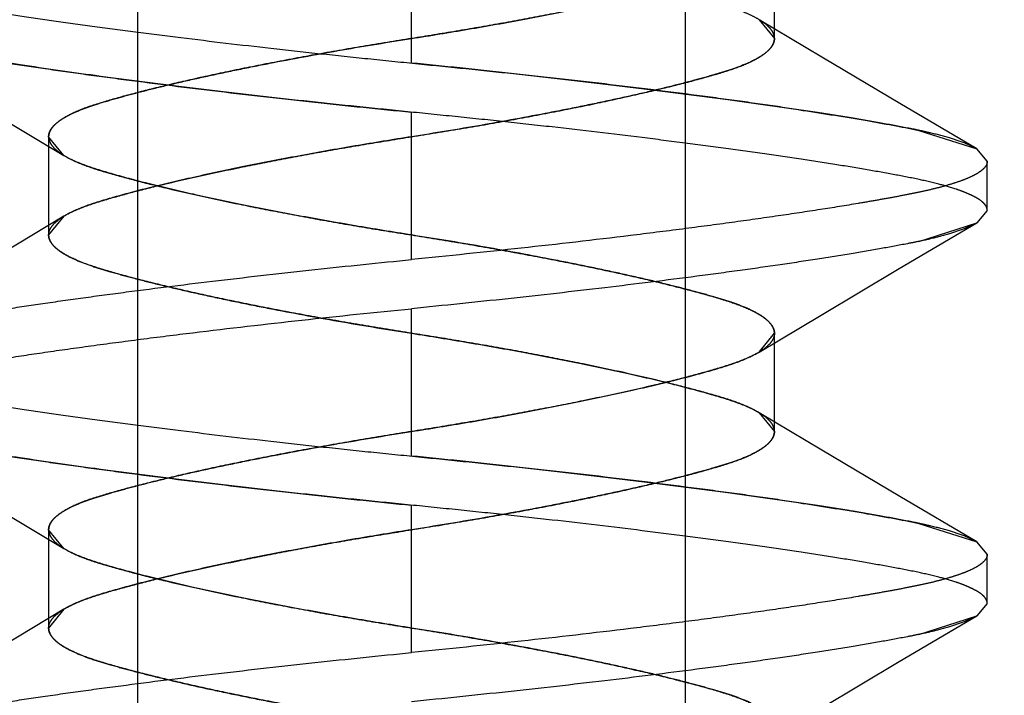
# Model space of a CAD drawing. Units: inches. Extents: x 0 to 17, y 0 to 11.
# Drawn here: x 3.6 to 3.7, y 9.3 to 9.3 of the extents above; entities that cross this region are included whole.
import ezdxf
from ezdxf.enums import TextEntityAlignment as Align

# ---------------------------------------------------------------- set-up
doc = ezdxf.new("R2010")
doc.units = ezdxf.units.IN
doc.header["$LTSCALE"] = 0.935
doc.header["$MEASUREMENT"] = 0
doc.linetypes.add('HIDDEN', pattern=[0.2, 0.1, -0.1])
doc.layers.get('0').update_dxf_attribs({"linetype": 'CONTINUOUS'})
doc.layers.add('02___PRT_ALL_AXES', color=7, linetype='CONTINUOUS')
doc.layers.add('DEFAULT_2', color=8, linetype='HIDDEN')
doc.styles.get("Standard").update_dxf_attribs({"font": 'bluprnt.ttf'})
doc.dimstyles.new('DIMSTYLE_1', dxfattribs={"dimtxt": 0.125, "dimasz": 0.1875, "dimexe": 0.125, "dimexo": 0.0625, "dimgap": 0.0625, "dimtad": 0, "dimtih": 1, "dimtoh": 1, "dimlfac": 5.333333, "dimzin": 4, "dimdsep": 46, "dimtxsty": 'Standard', "dimblk": 'CLOSED', "dimblk1": 'CLOSED', "dimblk2": 'CLOSED', "dimcen": 0.09, "dimadec": 3, "dimazin": 1, "dimtfac": 1, "dimtdec": 3, "dimtofl": 0, "dimtmove": 0, "dimatfit": 3, "dimldrblk": 'CLOSED', "dimfxl": 0, "dimtolj": 1, "dimtzin": 4, "dimarcsym": 0})

# ---------------------------------------------------------------- blocks, each defined once
blk = doc.blocks.new('_CLOSED')
at = {"color": 0, "linetype": 'ByBlock'}
for p, q in [((0, 0), (-1, 0.16667)), ((-1, 0.16667), (-1, -0.16667)), ((-1, -0.16667), (0, 0)), ((-1, 0), (0, 0))]:
    blk.add_line(p, q, dxfattribs=at)
blk = doc.blocks.new('*D10')
at = {"color": 7, "linetype": 'Continuous'}
for p, q in [((3.102858, 8.553439), (2.577945, 8.553439)), ((4.180983, 8.553439), (4.555983, 8.553439))]:
    blk.add_line(p, q, dxfattribs=at)
at = {"color": 7, "linetype": 'Continuous', "xscale": 0.1875, "yscale": 0.1875, "zscale": 0.1875}
blk.add_blockref('_CLOSED', (3.102858, 8.553439), dxfattribs=at)
at = {"color": 7, "linetype": 'Continuous', "xscale": 0.1875, "yscale": 0.1875, "zscale": 0.1875, "rotation": 180}
blk.add_blockref('_CLOSED', (4.180983, 8.553439), dxfattribs=at)
at = {"color": 7, "linetype": 'Continuous'}
for s, p, p2 in [('5.75', (1.815445, 8.490939), (2.215445, 8.490939)), ('[', (1.815445, 8.303439), (1.915445, 8.303439)), (']', (2.415445, 8.303439), (2.515445, 8.303439)), ('146,1', (1.915445, 8.303439), (2.415445, 8.303439)), ('PULLOUT', (1.815445, 8.115939), (2.515445, 8.115939)), ('FRAME WIDTH', (1.415445, 7.928439), (2.515445, 7.928439))]:
    blk.add_text(s, height=0.125, dxfattribs=at).set_placement(p, p2, align=Align.FIT)

msp = doc.modelspace()

# ---------------------------------------------------------------- linework, layer by layer
at = {"layer": '02___PRT_ALL_AXES', "color": 8, "linetype": 'HIDDEN'}
for p, q in [((3.634608, 9.270088), (3.634608, 9.340401)), ((3.649233, 9.270088), (3.649233, 9.340401))]:
    msp.add_line(p, q, dxfattribs=at)
at = {"layer": 'DEFAULT_2', "color": 8, "linetype": 'HIDDEN'}
for p, q in [((3.641921, 9.335245), (3.641921, 9.339182)), ((3.651612, 9.335901), (3.651612, 9.338526)), ((3.651204, 9.336403), (3.651612, 9.335901)), ((3.652875, 9.335402), (3.651205, 9.336403)), ((3.65496, 9.334164), (3.652875, 9.335402)), ((3.657016, 9.332952), (3.65496, 9.334164)), ((3.641921, 9.329995), (3.641921, 9.333932)), ((3.630985, 9.333763), (3.632637, 9.332773)), ((3.65547, 9.333447), (3.657015, 9.332951)), ((3.632229, 9.333276), (3.632229, 9.330651)), ((3.632637, 9.332774), (3.632229, 9.333276)), ((3.657296, 9.33262), (3.657016, 9.332952)), ((3.657296, 9.331307), (3.657296, 9.33262)), ((3.657296, 9.331307), (3.657016, 9.330975)), ((3.632637, 9.331153), (3.630966, 9.330152)), ((3.632637, 9.331153), (3.632229, 9.330651)), ((3.654941, 9.329752), (3.657015, 9.330974)), ((3.65547, 9.33048), (3.657015, 9.330976)), ((3.652856, 9.328513), (3.654941, 9.329752)), ((3.641921, 9.324745), (3.641921, 9.328682)), ((3.651204, 9.327523), (3.652856, 9.328513)), ((3.651204, 9.327524), (3.651612, 9.328026)), ((3.651612, 9.325401), (3.651612, 9.328026)), ((3.476921, 9.326338), (3.806921, 9.326338)), ((3.651204, 9.325903), (3.651612, 9.325401)), ((3.652875, 9.324902), (3.651205, 9.325903)), ((3.65496, 9.323664), (3.652875, 9.324902)), ((3.657016, 9.322452), (3.65496, 9.323664)), ((3.641921, 9.319495), (3.641921, 9.323432)), ((3.630985, 9.323263), (3.632637, 9.322273)), ((3.65547, 9.322947), (3.657015, 9.322451)), ((3.632229, 9.322776), (3.632229, 9.320151)), ((3.632637, 9.322274), (3.632229, 9.322776)), ((3.657296, 9.32212), (3.657016, 9.322452)), ((3.657296, 9.320807), (3.657296, 9.32212)), ((3.657296, 9.320807), (3.657016, 9.320475)), ((3.632637, 9.320653), (3.630966, 9.319652)), ((3.632637, 9.320653), (3.632229, 9.320151)), ((3.654941, 9.319252), (3.657015, 9.320474)), ((3.65547, 9.31998), (3.657015, 9.320476)), ((3.652856, 9.318013), (3.654941, 9.319252))]:
    msp.add_line(p, q, dxfattribs=at)
for points, knots in [([(3.626546, 9.33787), (3.626546, 9.337845), (3.626556, 9.337793), (3.626598, 9.337719), (3.626667, 9.337647), (3.62676, 9.337576), (3.626879, 9.337506), (3.627023, 9.337436), (3.627193, 9.337366), (3.627467, 9.337269), (3.627872, 9.337154), (3.628431, 9.337026), (3.629083, 9.336901), (3.629822, 9.336772), (3.630643, 9.336635), (3.631541, 9.336496), (3.63251, 9.336354), (3.633543, 9.33621), (3.634634, 9.336067), (3.636181, 9.335871), (3.637779, 9.335682), (3.639419, 9.335502), (3.64068, 9.335369), (3.64195, 9.33524), (3.64322, 9.335113), (3.64448, 9.334981), (3.645722, 9.334844), (3.646938, 9.334703), (3.648484, 9.334516), (3.650292, 9.334283), (3.652276, 9.334), (3.653761, 9.333765), (3.654794, 9.333581), (3.655255, 9.333492), (3.65547, 9.333447)], [0, 0, 0, 0, 0.002496, 0.005288, 0.008594, 0.012546, 0.01722, 0.022655, 0.028871, 0.035878, 0.052267, 0.071788, 0.094371, 0.119912, 0.148258, 0.179211, 0.212565, 0.248095, 0.285566, 0.324725, 0.407054, 0.449671, 0.492868, 0.536346, 0.579811, 0.622975, 0.665549, 0.707246, 0.747781, 0.824291, 0.89302, 0.952125, 0.97756, 1, 1, 1, 1]), ([(3.641921, 9.335901), (3.642424, 9.33598), (3.643432, 9.336144), (3.644926, 9.33641), (3.646366, 9.336689), (3.647693, 9.336971), (3.648704, 9.337208), (3.649419, 9.337393), (3.649877, 9.337519), (3.650282, 9.337638), (3.650636, 9.337757), (3.650941, 9.337881), (3.651123, 9.337975), (3.651204, 9.338024)], [0, 0, 0, 0, 0.160026, 0.321098, 0.476814, 0.620763, 0.747441, 0.802992, 0.852832, 0.896762, 0.935717, 0.970225, 1, 1, 1, 1]), ([(3.649992, 9.337554), (3.649753, 9.337484), (3.649238, 9.337343), (3.648077, 9.337055), (3.646792, 9.336776), (3.645404, 9.336502), (3.644274, 9.336292), (3.643107, 9.336092), (3.642318, 9.335964), (3.641921, 9.335901)], [0, 0, 0, 0, 0.090557, 0.19433, 0.435304, 0.569035, 0.709092, 0.853535, 1, 1, 1, 1]), ([(3.651612, 9.335901), (3.651612, 9.335944), (3.651592, 9.336038), (3.651507, 9.336168), (3.651373, 9.336294), (3.65119, 9.336417), (3.650958, 9.336537), (3.650678, 9.336654), (3.650351, 9.336768), (3.650117, 9.336838), (3.649992, 9.336873)], [0, 0, 0, 0, 0.066062, 0.141382, 0.232596, 0.343258, 0.474947, 0.628349, 0.80351, 1, 1, 1, 1]), ([(3.626826, 9.336225), (3.626872, 9.336197), (3.626974, 9.336144), (3.627216, 9.336041), (3.627584, 9.335919), (3.627996, 9.335812), (3.628371, 9.335729), (3.628805, 9.335642), (3.629409, 9.33553), (3.630209, 9.335393), (3.631108, 9.335249), (3.632099, 9.335101), (3.633173, 9.334948), (3.634735, 9.334739), (3.636799, 9.334482), (3.63934, 9.334195), (3.641061, 9.334017), (3.641921, 9.333932)], [0, 0, 0, 0, 0.0105, 0.022601, 0.051521, 0.08645, 0.105964, 0.126773, 0.173227, 0.226408, 0.286033, 0.351715, 0.422818, 0.498636, 0.660842, 0.830608, 1, 1, 1, 1]), ([(3.657296, 9.331307), (3.657296, 9.331332), (3.657285, 9.331384), (3.657243, 9.331458), (3.657174, 9.33153), (3.657081, 9.331601), (3.656962, 9.331671), (3.656818, 9.331741), (3.656649, 9.33181), (3.656375, 9.331907), (3.655969, 9.332023), (3.65541, 9.33215), (3.654758, 9.332275), (3.654019, 9.332405), (3.653199, 9.332542), (3.6523, 9.332681), (3.651332, 9.332823), (3.650298, 9.332966), (3.649208, 9.33311), (3.647661, 9.333305), (3.646062, 9.333495), (3.644423, 9.333675), (3.643161, 9.333807), (3.641891, 9.333936), (3.640622, 9.334064), (3.639361, 9.334195), (3.638119, 9.334333), (3.636903, 9.334474), (3.635357, 9.33466), (3.63355, 9.334893), (3.631565, 9.335177), (3.63008, 9.335412), (3.629047, 9.335595), (3.628586, 9.335685), (3.628371, 9.33573)], [0, 0, 0, 0, 0.002496, 0.005288, 0.008594, 0.012546, 0.01722, 0.022655, 0.028871, 0.035878, 0.052267, 0.071788, 0.094371, 0.119912, 0.148258, 0.179211, 0.212565, 0.248095, 0.285566, 0.324725, 0.407054, 0.449671, 0.492868, 0.536346, 0.579811, 0.622975, 0.665549, 0.707246, 0.747781, 0.824291, 0.89302, 0.952125, 0.97756, 1, 1, 1, 1]), ([(3.632229, 9.333276), (3.632229, 9.333305), (3.632238, 9.333367), (3.632277, 9.333456), (3.632339, 9.333544), (3.632425, 9.33363), (3.632533, 9.333714), (3.632717, 9.33383), (3.632999, 9.333966), (3.633399, 9.334114), (3.633875, 9.334257), (3.634428, 9.334411), (3.63506, 9.334573), (3.635768, 9.334742), (3.636542, 9.334914), (3.637372, 9.335089), (3.638555, 9.335324), (3.640074, 9.335602), (3.641304, 9.335804), (3.641921, 9.335901)], [0, 0, 0, 0, 0.00868, 0.017964, 0.028328, 0.040098, 0.053471, 0.068528, 0.103697, 0.145355, 0.193453, 0.24958, 0.31369, 0.385142, 0.463079, 0.54652, 0.634203, 0.81685, 1, 1, 1, 1]), ([(3.641921, 9.335901), (3.641485, 9.335832), (3.640623, 9.335692), (3.639352, 9.33547), (3.638127, 9.335241), (3.636973, 9.335008), (3.635907, 9.334775), (3.63495, 9.334547), (3.634118, 9.334329), (3.633609, 9.334179), (3.633379, 9.334103)], [0, 0, 0, 0, 0.151305, 0.299982, 0.443363, 0.579021, 0.704588, 0.817877, 0.916934, 1, 1, 1, 1]), ([(3.651612, 9.335901), (3.651612, 9.335871), (3.651603, 9.33581), (3.651565, 9.33572), (3.651502, 9.335633), (3.651416, 9.335547), (3.651308, 9.335463), (3.651125, 9.335347), (3.650842, 9.33521), (3.650442, 9.335062), (3.649966, 9.334919), (3.649414, 9.334766), (3.648781, 9.334603), (3.648073, 9.334435), (3.647299, 9.334262), (3.646469, 9.334088), (3.645287, 9.333853), (3.643767, 9.333575), (3.642537, 9.333372), (3.641921, 9.333276)], [0, 0, 0, 0, 0.00868, 0.017964, 0.028328, 0.040098, 0.053471, 0.068528, 0.103697, 0.145355, 0.193453, 0.24958, 0.31369, 0.385142, 0.463079, 0.54652, 0.634203, 0.81685, 1, 1, 1, 1]), ([(3.650462, 9.335074), (3.650631, 9.33513), (3.650868, 9.33522), (3.651151, 9.335365), (3.651315, 9.335468), (3.651445, 9.335572), (3.651539, 9.335679), (3.651598, 9.335788), (3.651612, 9.335865), (3.651612, 9.335901)], [0, 0, 0, 0, 0.3606, 0.510646, 0.64075, 0.751841, 0.845956, 0.926757, 1, 1, 1, 1]), ([(3.657016, 9.332952), (3.656969, 9.332979), (3.656867, 9.333032), (3.656625, 9.333136), (3.656257, 9.333257), (3.655845, 9.333364), (3.65547, 9.333448), (3.655036, 9.333535), (3.654432, 9.333646), (3.653632, 9.333784), (3.652733, 9.333927), (3.651742, 9.334076), (3.650669, 9.334228), (3.649106, 9.334438), (3.647042, 9.334694), (3.644501, 9.334982), (3.64278, 9.33516), (3.641921, 9.335245)], [0, 0, 0, 0, 0.010499, 0.0226, 0.05152, 0.086449, 0.105963, 0.126772, 0.173226, 0.226406, 0.286031, 0.351713, 0.422816, 0.498635, 0.660841, 0.830607, 1, 1, 1, 1]), ([(3.641921, 9.333276), (3.642356, 9.333345), (3.643218, 9.333485), (3.64449, 9.333706), (3.645714, 9.333936), (3.646869, 9.334169), (3.647934, 9.334402), (3.648891, 9.33463), (3.649723, 9.334847), (3.650232, 9.334998), (3.650462, 9.335074)], [0, 0, 0, 0, 0.151305, 0.299982, 0.443363, 0.579021, 0.704588, 0.817877, 0.916934, 1, 1, 1, 1]), ([(3.633379, 9.334103), (3.63321, 9.334047), (3.632973, 9.333956), (3.632691, 9.333812), (3.632526, 9.333709), (3.632397, 9.333605), (3.632302, 9.333498), (3.632243, 9.333389), (3.632229, 9.333312), (3.632229, 9.333276)], [0, 0, 0, 0, 0.3606, 0.510646, 0.64075, 0.751841, 0.845956, 0.926757, 1, 1, 1, 1]), ([(3.632229, 9.333276), (3.632229, 9.333232), (3.63225, 9.333139), (3.632335, 9.333009), (3.632469, 9.332883), (3.632652, 9.33276), (3.632883, 9.33264), (3.633163, 9.332522), (3.63349, 9.332409), (3.633725, 9.332339), (3.633849, 9.332304)], [0, 0, 0, 0, 0.066062, 0.141382, 0.232596, 0.343258, 0.474947, 0.628349, 0.80351, 1, 1, 1, 1]), ([(3.641921, 9.333276), (3.641417, 9.333197), (3.640409, 9.333032), (3.638915, 9.332767), (3.637476, 9.332488), (3.636148, 9.332206), (3.635138, 9.331969), (3.634423, 9.331784), (3.633965, 9.331657), (3.633559, 9.331539), (3.633205, 9.33142), (3.6329, 9.331296), (3.632718, 9.331202), (3.632637, 9.331153)], [0, 0, 0, 0, 0.160027, 0.321099, 0.476816, 0.620765, 0.747442, 0.802993, 0.852833, 0.896763, 0.935717, 0.970225, 1, 1, 1, 1]), ([(3.633849, 9.331623), (3.634088, 9.331692), (3.634603, 9.331833), (3.635764, 9.332122), (3.637049, 9.3324), (3.638437, 9.332675), (3.639567, 9.332885), (3.640734, 9.333085), (3.641523, 9.333212), (3.641921, 9.333276)], [0, 0, 0, 0, 0.090557, 0.19433, 0.435304, 0.569035, 0.709092, 0.853535, 1, 1, 1, 1]), ([(3.641921, 9.330651), (3.641417, 9.33073), (3.640409, 9.330894), (3.638915, 9.33116), (3.637476, 9.331439), (3.636148, 9.331721), (3.635138, 9.331958), (3.634423, 9.332143), (3.633965, 9.332269), (3.633559, 9.332388), (3.633205, 9.332507), (3.6329, 9.332631), (3.632718, 9.332725), (3.632637, 9.332774)], [0, 0, 0, 0, 0.160026, 0.321098, 0.476814, 0.620763, 0.747441, 0.802992, 0.852832, 0.896762, 0.935717, 0.970225, 1, 1, 1, 1]), ([(3.657296, 9.33262), (3.657296, 9.33259), (3.65728, 9.332524), (3.657216, 9.332435), (3.657116, 9.332348), (3.656981, 9.332264), (3.656809, 9.33218), (3.656604, 9.332098), (3.656364, 9.332018), (3.656093, 9.331939), (3.655792, 9.331863), (3.655462, 9.331789), (3.655104, 9.331718), (3.654714, 9.331645), (3.654292, 9.331569), (3.653665, 9.331461), (3.652803, 9.331322), (3.65168, 9.331154), (3.650452, 9.330981), (3.649135, 9.330806), (3.647259, 9.330571), (3.644847, 9.330294), (3.642898, 9.330091), (3.641921, 9.329995)], [0, 0, 0, 0, 0.005713, 0.012384, 0.02061, 0.03069, 0.042756, 0.056824, 0.07286, 0.090806, 0.110578, 0.132032, 0.155125, 0.180221, 0.207446, 0.236766, 0.301467, 0.373794, 0.452865, 0.537647, 0.626855, 0.812998, 1, 1, 1, 1]), ([(3.633849, 9.332304), (3.634088, 9.332234), (3.634603, 9.332093), (3.635764, 9.331805), (3.637049, 9.331526), (3.638437, 9.331252), (3.639567, 9.331042), (3.640734, 9.330842), (3.641523, 9.330714), (3.641921, 9.330651)], [0, 0, 0, 0, 0.090557, 0.19433, 0.435304, 0.569035, 0.709092, 0.853535, 1, 1, 1, 1]), ([(3.632229, 9.330651), (3.632229, 9.330694), (3.63225, 9.330788), (3.632335, 9.330918), (3.632469, 9.331044), (3.632652, 9.331167), (3.632883, 9.331287), (3.633163, 9.331404), (3.63349, 9.331518), (3.633725, 9.331588), (3.633849, 9.331623)], [0, 0, 0, 0, 0.066062, 0.141382, 0.232596, 0.343258, 0.474947, 0.628349, 0.80351, 1, 1, 1, 1]), ([(3.657016, 9.330975), (3.656969, 9.330947), (3.656867, 9.330894), (3.656625, 9.330791), (3.656257, 9.330669), (3.655845, 9.330562), (3.65547, 9.330479), (3.655036, 9.330392), (3.654432, 9.33028), (3.653632, 9.330143), (3.652733, 9.329999), (3.651742, 9.329851), (3.650669, 9.329698), (3.649106, 9.329489), (3.647042, 9.329232), (3.644501, 9.328945), (3.64278, 9.328767), (3.641921, 9.328682)], [0, 0, 0, 0, 0.0105, 0.022601, 0.051521, 0.08645, 0.105964, 0.126773, 0.173227, 0.226408, 0.286033, 0.351715, 0.422818, 0.498636, 0.660842, 0.830608, 1, 1, 1, 1]), ([(3.632229, 9.330651), (3.632229, 9.330621), (3.632238, 9.33056), (3.632277, 9.33047), (3.632339, 9.330383), (3.632425, 9.330297), (3.632533, 9.330213), (3.632717, 9.330097), (3.632999, 9.32996), (3.633399, 9.329812), (3.633875, 9.329669), (3.634428, 9.329516), (3.63506, 9.329353), (3.635768, 9.329185), (3.636542, 9.329012), (3.637372, 9.328838), (3.638555, 9.328603), (3.640074, 9.328325), (3.641304, 9.328122), (3.641921, 9.328026)], [0, 0, 0, 0, 0.00868, 0.017964, 0.028328, 0.040098, 0.053471, 0.068528, 0.103697, 0.145355, 0.193453, 0.24958, 0.31369, 0.385142, 0.463079, 0.54652, 0.634203, 0.81685, 1, 1, 1, 1]), ([(3.633379, 9.329824), (3.63321, 9.32988), (3.632973, 9.32997), (3.632691, 9.330115), (3.632526, 9.330218), (3.632397, 9.330322), (3.632302, 9.330429), (3.632243, 9.330538), (3.632229, 9.330615), (3.632229, 9.330651)], [0, 0, 0, 0, 0.3606, 0.510646, 0.64075, 0.751841, 0.845956, 0.926757, 1, 1, 1, 1]), ([(3.641921, 9.330651), (3.642356, 9.330582), (3.643218, 9.330442), (3.64449, 9.33022), (3.645714, 9.329991), (3.646869, 9.329758), (3.647934, 9.329525), (3.648891, 9.329297), (3.649723, 9.329079), (3.650232, 9.328929), (3.650462, 9.328853)], [0, 0, 0, 0, 0.151305, 0.299982, 0.443363, 0.579021, 0.704588, 0.817877, 0.916934, 1, 1, 1, 1]), ([(3.651612, 9.328026), (3.651612, 9.328055), (3.651603, 9.328117), (3.651565, 9.328206), (3.651502, 9.328294), (3.651416, 9.32838), (3.651308, 9.328464), (3.651125, 9.32858), (3.650842, 9.328716), (3.650442, 9.328864), (3.649966, 9.329007), (3.649414, 9.329161), (3.648781, 9.329323), (3.648073, 9.329492), (3.647299, 9.329664), (3.646469, 9.329839), (3.645287, 9.330074), (3.643767, 9.330352), (3.642537, 9.330554), (3.641921, 9.330651)], [0, 0, 0, 0, 0.00868, 0.017964, 0.028328, 0.040098, 0.053471, 0.068528, 0.103697, 0.145355, 0.193453, 0.24958, 0.31369, 0.385142, 0.463079, 0.54652, 0.634203, 0.81685, 1, 1, 1, 1]), ([(3.626826, 9.327702), (3.626872, 9.327729), (3.626974, 9.327782), (3.627216, 9.327886), (3.627584, 9.328007), (3.627996, 9.328114), (3.628371, 9.328198), (3.628805, 9.328285), (3.629409, 9.328396), (3.630209, 9.328534), (3.631108, 9.328677), (3.632099, 9.328826), (3.633173, 9.328978), (3.634735, 9.329188), (3.636799, 9.329444), (3.63934, 9.329732), (3.641061, 9.32991), (3.641921, 9.329995)], [0, 0, 0, 0, 0.010499, 0.0226, 0.05152, 0.086449, 0.105963, 0.126772, 0.173226, 0.226406, 0.286031, 0.351713, 0.422816, 0.498635, 0.660841, 0.830607, 1, 1, 1, 1]), ([(3.641921, 9.328026), (3.641485, 9.328095), (3.640623, 9.328235), (3.639352, 9.328456), (3.638127, 9.328686), (3.636973, 9.328919), (3.635907, 9.329152), (3.63495, 9.32938), (3.634118, 9.329597), (3.633609, 9.329748), (3.633379, 9.329824)], [0, 0, 0, 0, 0.151305, 0.299982, 0.443363, 0.579021, 0.704588, 0.817877, 0.916934, 1, 1, 1, 1]), ([(3.650462, 9.328853), (3.650631, 9.328797), (3.650868, 9.328706), (3.651151, 9.328562), (3.651315, 9.328459), (3.651445, 9.328355), (3.651539, 9.328248), (3.651598, 9.328139), (3.651612, 9.328062), (3.651612, 9.328026)], [0, 0, 0, 0, 0.3606, 0.510646, 0.64075, 0.751841, 0.845956, 0.926757, 1, 1, 1, 1]), ([(3.626546, 9.326057), (3.626546, 9.326087), (3.626562, 9.326152), (3.626625, 9.326242), (3.626725, 9.326328), (3.626861, 9.326413), (3.627032, 9.326496), (3.627238, 9.326579), (3.627477, 9.326659), (3.627748, 9.326737), (3.628049, 9.326814), (3.628379, 9.326887), (3.628738, 9.326959), (3.629127, 9.327032), (3.629549, 9.327108), (3.630176, 9.327215), (3.631039, 9.327355), (3.632161, 9.327523), (3.633389, 9.327696), (3.634706, 9.32787), (3.636583, 9.328105), (3.638994, 9.328383), (3.640943, 9.328586), (3.641921, 9.328682)], [0, 0, 0, 0, 0.005713, 0.012384, 0.02061, 0.03069, 0.042756, 0.056824, 0.07286, 0.090806, 0.110578, 0.132032, 0.155125, 0.180221, 0.207446, 0.236766, 0.301467, 0.373794, 0.452865, 0.537647, 0.626855, 0.812998, 1, 1, 1, 1]), ([(3.641921, 9.328026), (3.642424, 9.327947), (3.643432, 9.327782), (3.644926, 9.327517), (3.646366, 9.327238), (3.647693, 9.326956), (3.648704, 9.326719), (3.649419, 9.326534), (3.649877, 9.326407), (3.650282, 9.326289), (3.650636, 9.32617), (3.650941, 9.326046), (3.651123, 9.325952), (3.651204, 9.325903)], [0, 0, 0, 0, 0.160027, 0.321099, 0.476816, 0.620765, 0.747442, 0.802993, 0.852833, 0.896763, 0.935717, 0.970225, 1, 1, 1, 1]), ([(3.649992, 9.326373), (3.649753, 9.326442), (3.649238, 9.326583), (3.648077, 9.326872), (3.646792, 9.32715), (3.645404, 9.327425), (3.644274, 9.327635), (3.643107, 9.327835), (3.642318, 9.327962), (3.641921, 9.328026)], [0, 0, 0, 0, 0.090557, 0.19433, 0.435304, 0.569035, 0.709092, 0.853535, 1, 1, 1, 1]), ([(3.651612, 9.328026), (3.651612, 9.327982), (3.651592, 9.327889), (3.651507, 9.327759), (3.651373, 9.327633), (3.65119, 9.32751), (3.650958, 9.32739), (3.650678, 9.327272), (3.650351, 9.327159), (3.650117, 9.327089), (3.649992, 9.327054)], [0, 0, 0, 0, 0.066062, 0.141382, 0.232596, 0.343258, 0.474947, 0.628349, 0.80351, 1, 1, 1, 1]), ([(3.641921, 9.325401), (3.642424, 9.32548), (3.643432, 9.325644), (3.644926, 9.32591), (3.646366, 9.326189), (3.647693, 9.326471), (3.648704, 9.326708), (3.649419, 9.326893), (3.649877, 9.327019), (3.650282, 9.327138), (3.650636, 9.327257), (3.650941, 9.327381), (3.651123, 9.327475), (3.651204, 9.327524)], [0, 0, 0, 0, 0.160026, 0.321098, 0.476814, 0.620763, 0.747441, 0.802992, 0.852832, 0.896762, 0.935717, 0.970225, 1, 1, 1, 1]), ([(3.626546, 9.32737), (3.626546, 9.327345), (3.626556, 9.327293), (3.626598, 9.327219), (3.626667, 9.327147), (3.62676, 9.327076), (3.626879, 9.327006), (3.627023, 9.326936), (3.627193, 9.326866), (3.627467, 9.326769), (3.627872, 9.326654), (3.628431, 9.326526), (3.629083, 9.326401), (3.629822, 9.326272), (3.630643, 9.326135), (3.631541, 9.325996), (3.63251, 9.325854), (3.633543, 9.32571), (3.634634, 9.325567), (3.636181, 9.325371), (3.637779, 9.325182), (3.639419, 9.325002), (3.64068, 9.324869), (3.64195, 9.32474), (3.64322, 9.324613), (3.64448, 9.324481), (3.645722, 9.324344), (3.646938, 9.324203), (3.648484, 9.324016), (3.650292, 9.323783), (3.652276, 9.3235), (3.653761, 9.323265), (3.654794, 9.323081), (3.655255, 9.322992), (3.65547, 9.322947)], [0, 0, 0, 0, 0.002496, 0.005288, 0.008594, 0.012546, 0.01722, 0.022655, 0.028871, 0.035878, 0.052267, 0.071788, 0.094371, 0.119912, 0.148258, 0.179211, 0.212565, 0.248095, 0.285566, 0.324725, 0.407054, 0.449671, 0.492868, 0.536346, 0.579811, 0.622975, 0.665549, 0.707246, 0.747781, 0.824291, 0.89302, 0.952125, 0.97756, 1, 1, 1, 1]), ([(3.649992, 9.327054), (3.649753, 9.326984), (3.649238, 9.326843), (3.648077, 9.326555), (3.646792, 9.326276), (3.645404, 9.326002), (3.644274, 9.325792), (3.643107, 9.325592), (3.642318, 9.325464), (3.641921, 9.325401)], [0, 0, 0, 0, 0.090557, 0.19433, 0.435304, 0.569035, 0.709092, 0.853535, 1, 1, 1, 1]), ([(3.651612, 9.325401), (3.651612, 9.325444), (3.651592, 9.325538), (3.651507, 9.325668), (3.651373, 9.325794), (3.65119, 9.325917), (3.650958, 9.326037), (3.650678, 9.326154), (3.650351, 9.326268), (3.650117, 9.326338), (3.649992, 9.326373)], [0, 0, 0, 0, 0.066062, 0.141382, 0.232596, 0.343258, 0.474947, 0.628349, 0.80351, 1, 1, 1, 1]), ([(3.626826, 9.325725), (3.626872, 9.325697), (3.626974, 9.325644), (3.627216, 9.325541), (3.627584, 9.325419), (3.627996, 9.325312), (3.628371, 9.325229), (3.628805, 9.325142), (3.629409, 9.32503), (3.630209, 9.324893), (3.631108, 9.324749), (3.632099, 9.324601), (3.633173, 9.324448), (3.634735, 9.324239), (3.636799, 9.323982), (3.63934, 9.323695), (3.641061, 9.323517), (3.641921, 9.323432)], [0, 0, 0, 0, 0.0105, 0.022601, 0.051521, 0.08645, 0.105964, 0.126773, 0.173227, 0.226408, 0.286033, 0.351715, 0.422818, 0.498636, 0.660842, 0.830608, 1, 1, 1, 1]), ([(3.657296, 9.320807), (3.657296, 9.320832), (3.657285, 9.320884), (3.657243, 9.320958), (3.657174, 9.32103), (3.657081, 9.321101), (3.656962, 9.321171), (3.656818, 9.321241), (3.656649, 9.32131), (3.656375, 9.321407), (3.655969, 9.321523), (3.65541, 9.32165), (3.654758, 9.321775), (3.654019, 9.321905), (3.653199, 9.322042), (3.6523, 9.322181), (3.651332, 9.322323), (3.650298, 9.322466), (3.649208, 9.32261), (3.647661, 9.322805), (3.646062, 9.322995), (3.644423, 9.323175), (3.643161, 9.323307), (3.641891, 9.323436), (3.640622, 9.323564), (3.639361, 9.323695), (3.638119, 9.323833), (3.636903, 9.323974), (3.635357, 9.32416), (3.63355, 9.324393), (3.631565, 9.324677), (3.63008, 9.324912), (3.629047, 9.325095), (3.628586, 9.325185), (3.628371, 9.32523)], [0, 0, 0, 0, 0.002496, 0.005288, 0.008594, 0.012546, 0.01722, 0.022655, 0.028871, 0.035878, 0.052267, 0.071788, 0.094371, 0.119912, 0.148258, 0.179211, 0.212565, 0.248095, 0.285566, 0.324725, 0.407054, 0.449671, 0.492868, 0.536346, 0.579811, 0.622975, 0.665549, 0.707246, 0.747781, 0.824291, 0.89302, 0.952125, 0.97756, 1, 1, 1, 1]), ([(3.632229, 9.322776), (3.632229, 9.322805), (3.632238, 9.322867), (3.632277, 9.322956), (3.632339, 9.323044), (3.632425, 9.32313), (3.632533, 9.323214), (3.632717, 9.32333), (3.632999, 9.323466), (3.633399, 9.323614), (3.633875, 9.323757), (3.634428, 9.323911), (3.63506, 9.324073), (3.635768, 9.324242), (3.636542, 9.324414), (3.637372, 9.324589), (3.638555, 9.324824), (3.640074, 9.325102), (3.641304, 9.325304), (3.641921, 9.325401)], [0, 0, 0, 0, 0.00868, 0.017964, 0.028328, 0.040098, 0.053471, 0.068528, 0.103697, 0.145355, 0.193453, 0.24958, 0.31369, 0.385142, 0.463079, 0.54652, 0.634203, 0.81685, 1, 1, 1, 1]), ([(3.641921, 9.325401), (3.641485, 9.325332), (3.640623, 9.325192), (3.639352, 9.32497), (3.638127, 9.324741), (3.636973, 9.324508), (3.635907, 9.324275), (3.63495, 9.324047), (3.634118, 9.323829), (3.633609, 9.323679), (3.633379, 9.323603)], [0, 0, 0, 0, 0.151305, 0.299982, 0.443363, 0.579021, 0.704588, 0.817877, 0.916934, 1, 1, 1, 1]), ([(3.651612, 9.325401), (3.651612, 9.325371), (3.651603, 9.32531), (3.651565, 9.32522), (3.651502, 9.325133), (3.651416, 9.325047), (3.651308, 9.324963), (3.651125, 9.324847), (3.650842, 9.32471), (3.650442, 9.324562), (3.649966, 9.324419), (3.649414, 9.324266), (3.648781, 9.324103), (3.648073, 9.323935), (3.647299, 9.323762), (3.646469, 9.323588), (3.645287, 9.323353), (3.643767, 9.323075), (3.642537, 9.322872), (3.641921, 9.322776)], [0, 0, 0, 0, 0.00868, 0.017964, 0.028328, 0.040098, 0.053471, 0.068528, 0.103697, 0.145355, 0.193453, 0.24958, 0.31369, 0.385142, 0.463079, 0.54652, 0.634203, 0.81685, 1, 1, 1, 1]), ([(3.650462, 9.324574), (3.650631, 9.32463), (3.650868, 9.32472), (3.651151, 9.324865), (3.651315, 9.324968), (3.651445, 9.325072), (3.651539, 9.325179), (3.651598, 9.325288), (3.651612, 9.325365), (3.651612, 9.325401)], [0, 0, 0, 0, 0.3606, 0.510646, 0.64075, 0.751841, 0.845956, 0.926757, 1, 1, 1, 1]), ([(3.657016, 9.322452), (3.656969, 9.322479), (3.656867, 9.322532), (3.656625, 9.322636), (3.656257, 9.322757), (3.655845, 9.322864), (3.65547, 9.322948), (3.655036, 9.323035), (3.654432, 9.323146), (3.653632, 9.323284), (3.652733, 9.323427), (3.651742, 9.323576), (3.650669, 9.323728), (3.649106, 9.323938), (3.647042, 9.324194), (3.644501, 9.324482), (3.64278, 9.32466), (3.641921, 9.324745)], [0, 0, 0, 0, 0.010499, 0.0226, 0.05152, 0.086449, 0.105963, 0.126772, 0.173226, 0.226406, 0.286031, 0.351713, 0.422816, 0.498635, 0.660841, 0.830607, 1, 1, 1, 1]), ([(3.641921, 9.322776), (3.642356, 9.322845), (3.643218, 9.322985), (3.64449, 9.323206), (3.645714, 9.323436), (3.646869, 9.323669), (3.647934, 9.323902), (3.648891, 9.32413), (3.649723, 9.324347), (3.650232, 9.324498), (3.650462, 9.324574)], [0, 0, 0, 0, 0.151305, 0.299982, 0.443363, 0.579021, 0.704588, 0.817877, 0.916934, 1, 1, 1, 1]), ([(3.633379, 9.323603), (3.63321, 9.323547), (3.632973, 9.323456), (3.632691, 9.323312), (3.632526, 9.323209), (3.632397, 9.323105), (3.632302, 9.322998), (3.632243, 9.322889), (3.632229, 9.322812), (3.632229, 9.322776)], [0, 0, 0, 0, 0.3606, 0.510646, 0.64075, 0.751841, 0.845956, 0.926757, 1, 1, 1, 1]), ([(3.632229, 9.322776), (3.632229, 9.322732), (3.63225, 9.322639), (3.632335, 9.322509), (3.632469, 9.322383), (3.632652, 9.32226), (3.632883, 9.32214), (3.633163, 9.322022), (3.63349, 9.321909), (3.633725, 9.321839), (3.633849, 9.321804)], [0, 0, 0, 0, 0.066062, 0.141382, 0.232596, 0.343258, 0.474947, 0.628349, 0.80351, 1, 1, 1, 1]), ([(3.641921, 9.322776), (3.641417, 9.322697), (3.640409, 9.322532), (3.638915, 9.322267), (3.637476, 9.321988), (3.636148, 9.321706), (3.635138, 9.321469), (3.634423, 9.321284), (3.633965, 9.321157), (3.633559, 9.321039), (3.633205, 9.32092), (3.6329, 9.320796), (3.632718, 9.320702), (3.632637, 9.320653)], [0, 0, 0, 0, 0.160027, 0.321099, 0.476816, 0.620765, 0.747442, 0.802993, 0.852833, 0.896763, 0.935717, 0.970225, 1, 1, 1, 1]), ([(3.633849, 9.321123), (3.634088, 9.321192), (3.634603, 9.321333), (3.635764, 9.321622), (3.637049, 9.3219), (3.638437, 9.322175), (3.639567, 9.322385), (3.640734, 9.322585), (3.641523, 9.322712), (3.641921, 9.322776)], [0, 0, 0, 0, 0.090557, 0.19433, 0.435304, 0.569035, 0.709092, 0.853535, 1, 1, 1, 1]), ([(3.641921, 9.320151), (3.641417, 9.32023), (3.640409, 9.320394), (3.638915, 9.32066), (3.637476, 9.320939), (3.636148, 9.321221), (3.635138, 9.321458), (3.634423, 9.321643), (3.633965, 9.321769), (3.633559, 9.321888), (3.633205, 9.322007), (3.6329, 9.322131), (3.632718, 9.322225), (3.632637, 9.322274)], [0, 0, 0, 0, 0.160026, 0.321098, 0.476814, 0.620763, 0.747441, 0.802992, 0.852832, 0.896762, 0.935717, 0.970225, 1, 1, 1, 1]), ([(3.657296, 9.32212), (3.657296, 9.32209), (3.65728, 9.322024), (3.657216, 9.321935), (3.657116, 9.321848), (3.656981, 9.321764), (3.656809, 9.32168), (3.656604, 9.321598), (3.656364, 9.321518), (3.656093, 9.321439), (3.655792, 9.321363), (3.655462, 9.321289), (3.655104, 9.321218), (3.654714, 9.321145), (3.654292, 9.321069), (3.653665, 9.320961), (3.652803, 9.320822), (3.65168, 9.320654), (3.650452, 9.320481), (3.649135, 9.320306), (3.647259, 9.320071), (3.644847, 9.319794), (3.642898, 9.319591), (3.641921, 9.319495)], [0, 0, 0, 0, 0.005713, 0.012384, 0.02061, 0.03069, 0.042756, 0.056824, 0.07286, 0.090806, 0.110578, 0.132032, 0.155125, 0.180221, 0.207446, 0.236766, 0.301467, 0.373794, 0.452865, 0.537647, 0.626855, 0.812998, 1, 1, 1, 1]), ([(3.633849, 9.321804), (3.634088, 9.321734), (3.634603, 9.321593), (3.635764, 9.321305), (3.637049, 9.321026), (3.638437, 9.320752), (3.639567, 9.320542), (3.640734, 9.320342), (3.641523, 9.320214), (3.641921, 9.320151)], [0, 0, 0, 0, 0.090557, 0.19433, 0.435304, 0.569035, 0.709092, 0.853535, 1, 1, 1, 1]), ([(3.632229, 9.320151), (3.632229, 9.320194), (3.63225, 9.320288), (3.632335, 9.320418), (3.632469, 9.320544), (3.632652, 9.320667), (3.632883, 9.320787), (3.633163, 9.320904), (3.63349, 9.321018), (3.633725, 9.321088), (3.633849, 9.321123)], [0, 0, 0, 0, 0.066062, 0.141382, 0.232596, 0.343258, 0.474947, 0.628349, 0.80351, 1, 1, 1, 1]), ([(3.657016, 9.320475), (3.656969, 9.320447), (3.656867, 9.320394), (3.656625, 9.320291), (3.656257, 9.320169), (3.655845, 9.320062), (3.65547, 9.319979), (3.655036, 9.319892), (3.654432, 9.31978), (3.653632, 9.319643), (3.652733, 9.319499), (3.651742, 9.319351), (3.650669, 9.319198), (3.649106, 9.318989), (3.647042, 9.318732), (3.644501, 9.318445), (3.64278, 9.318267), (3.641921, 9.318182)], [0, 0, 0, 0, 0.0105, 0.022601, 0.051521, 0.08645, 0.105964, 0.126773, 0.173227, 0.226408, 0.286033, 0.351715, 0.422818, 0.498636, 0.660842, 0.830608, 1, 1, 1, 1]), ([(3.632229, 9.320151), (3.632229, 9.320121), (3.632238, 9.32006), (3.632277, 9.31997), (3.632339, 9.319883), (3.632425, 9.319797), (3.632533, 9.319713), (3.632717, 9.319597), (3.632999, 9.31946), (3.633399, 9.319312), (3.633875, 9.319169), (3.634428, 9.319016), (3.63506, 9.318853), (3.635768, 9.318685), (3.636542, 9.318512), (3.637372, 9.318338), (3.638555, 9.318103), (3.640074, 9.317825), (3.641304, 9.317622), (3.641921, 9.317526)], [0, 0, 0, 0, 0.00868, 0.017964, 0.028328, 0.040098, 0.053471, 0.068528, 0.103697, 0.145355, 0.193453, 0.24958, 0.31369, 0.385142, 0.463079, 0.54652, 0.634203, 0.81685, 1, 1, 1, 1]), ([(3.633379, 9.319324), (3.63321, 9.31938), (3.632973, 9.31947), (3.632691, 9.319615), (3.632526, 9.319718), (3.632397, 9.319822), (3.632302, 9.319929), (3.632243, 9.320038), (3.632229, 9.320115), (3.632229, 9.320151)], [0, 0, 0, 0, 0.3606, 0.510646, 0.64075, 0.751841, 0.845956, 0.926757, 1, 1, 1, 1]), ([(3.641921, 9.320151), (3.642356, 9.320082), (3.643218, 9.319942), (3.64449, 9.31972), (3.645714, 9.319491), (3.646869, 9.319258), (3.647934, 9.319025), (3.648891, 9.318797), (3.649723, 9.318579), (3.650232, 9.318429), (3.650462, 9.318353)], [0, 0, 0, 0, 0.151305, 0.299982, 0.443363, 0.579021, 0.704588, 0.817877, 0.916934, 1, 1, 1, 1]), ([(3.651612, 9.317526), (3.651612, 9.317555), (3.651603, 9.317617), (3.651565, 9.317706), (3.651502, 9.317794), (3.651416, 9.31788), (3.651308, 9.317964), (3.651125, 9.31808), (3.650842, 9.318216), (3.650442, 9.318364), (3.649966, 9.318507), (3.649414, 9.318661), (3.648781, 9.318823), (3.648073, 9.318992), (3.647299, 9.319164), (3.646469, 9.319339), (3.645287, 9.319574), (3.643767, 9.319852), (3.642537, 9.320054), (3.641921, 9.320151)], [0, 0, 0, 0, 0.00868, 0.017964, 0.028328, 0.040098, 0.053471, 0.068528, 0.103697, 0.145355, 0.193453, 0.24958, 0.31369, 0.385142, 0.463079, 0.54652, 0.634203, 0.81685, 1, 1, 1, 1]), ([(3.626826, 9.317202), (3.626872, 9.317229), (3.626974, 9.317282), (3.627216, 9.317386), (3.627584, 9.317507), (3.627996, 9.317614), (3.628371, 9.317698), (3.628805, 9.317785), (3.629409, 9.317896), (3.630209, 9.318034), (3.631108, 9.318177), (3.632099, 9.318326), (3.633173, 9.318478), (3.634735, 9.318688), (3.636799, 9.318944), (3.63934, 9.319232), (3.641061, 9.31941), (3.641921, 9.319495)], [0, 0, 0, 0, 0.010499, 0.0226, 0.05152, 0.086449, 0.105963, 0.126772, 0.173226, 0.226406, 0.286031, 0.351713, 0.422816, 0.498635, 0.660841, 0.830607, 1, 1, 1, 1]), ([(3.641921, 9.317526), (3.641485, 9.317595), (3.640623, 9.317735), (3.639352, 9.317956), (3.638127, 9.318186), (3.636973, 9.318419), (3.635907, 9.318652), (3.63495, 9.31888), (3.634118, 9.319097), (3.633609, 9.319248), (3.633379, 9.319324)], [0, 0, 0, 0, 0.151305, 0.299982, 0.443363, 0.579021, 0.704588, 0.817877, 0.916934, 1, 1, 1, 1]), ([(3.650462, 9.318353), (3.650631, 9.318297), (3.650868, 9.318206), (3.651151, 9.318062), (3.651315, 9.317959), (3.651445, 9.317855), (3.651539, 9.317748), (3.651598, 9.317639), (3.651612, 9.317562), (3.651612, 9.317526)], [0, 0, 0, 0, 0.3606, 0.510646, 0.64075, 0.751841, 0.845956, 0.926757, 1, 1, 1, 1])]:
    msp.add_open_spline(points, degree=3, knots=knots, dxfattribs=at)

# ---------------------------------------------------------------- dimensions: what is measured, and where the dimension line sits
at = {"color": 7, "linetype": 'Continuous'}
dim = msp.add_linear_dim(base=(4.180983, 8.553439), p1=(3.102858, 9.340401), p2=(4.180983, 9.340401), text='<>\\PPULLOUT\\PFRAME WIDTH\\P[]', dimstyle='DIMSTYLE_1', dxfattribs=at)
dim.commit()
dim.dimension.update_dxf_attribs({"geometry": '*D10', "text_midpoint": (1.965445, 8.272189), "dimtype": 160})

doc.saveas('drawing.dxf')
